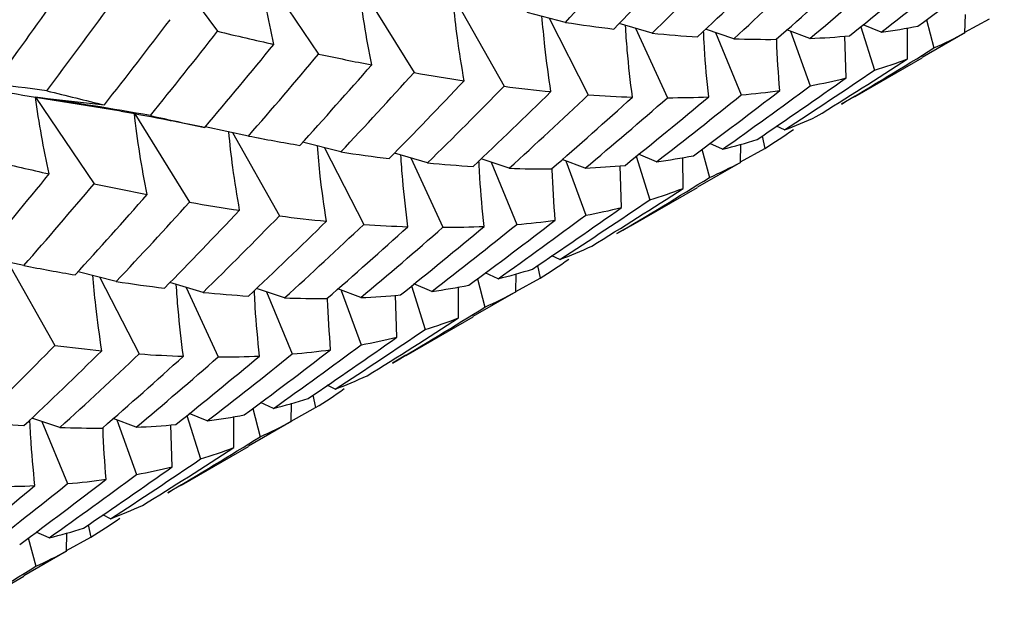
# Paper-space layout '_Isometric' of a CAD drawing. Units: inches. Extents: x -2 to 4, y -5.3 to 5.7.
# Drawn here: x -0.4 to 0.1, y -1.2 to -0.9 of the extents above; entities that cross this region are included whole.
import ezdxf

# ---------------------------------------------------------------- set-up
doc = ezdxf.new("R2010")
doc.units = ezdxf.units.IN
doc.header["$MEASUREMENT"] = 0

psp = doc.layouts.new('_Isometric')

# ---------------------------------------------------------------- linework, layer by layer
at = {"color": 7, "linetype": 'Continuous', "lineweight": 25}
for p, q in [((-0.36756, -0.89301), (-0.33707, -0.93437)), ((-0.31589, -0.90281), (-0.2869, -0.94569)), ((-0.26674, -0.91102), (-0.23961, -0.95488)), ((-0.21828, -0.92037), (-0.195, -0.96164)), ((-0.16458, -0.92993), (-0.18348, -0.92511)), ((0.03356, -0.93513), (0.03376, -0.92604)), ((-0.17266, -0.92787), (-0.1532, -0.96588)), ((-0.12153, -0.93533), (-0.13797, -0.93047)), ((-0.01814, -0.93209), (-0.01134, -0.95366)), ((-0.00804, -0.9348), (-0.01695, -0.93111)), ((0.01447, -0.92862), (0.01821, -0.94265)), ((0.03356, -0.93487), (0.04567, -0.92819)), ((-0.12984, -0.93287), (-0.11395, -0.96732)), ((-0.0811, -0.93803), (-0.09503, -0.93335)), ((-0.09007, -0.93502), (-0.07734, -0.96589)), ((-0.04336, -0.93794), (-0.05478, -0.93365)), ((-0.05298, -0.93433), (-0.04314, -0.96137)), ((-0.02537, -0.95753), (-0.02607, -0.93676)), ((0.00514, -0.94804), (0.00504, -0.93264)), ((0.03356, -0.93513), (0.0123, -0.94737)), ((-0.02085, -0.96668), (0.01238, -0.9475)), ((-0.02092, -0.96655), (-0.02765, -0.97046)), ((-0.42727, -0.9671), (-0.39316, -0.97088)), ((-0.42727, -0.9671), (-0.39828, -1.00999)), ((-0.42727, -0.9671), (-0.38492, -0.97389)), ((-0.37809, -0.97527), (-0.35096, -1.01916)), ((-0.3598, -0.97869), (-0.34331, -0.98202)), ((-0.32173, -0.98632), (-0.34311, -0.98178)), ((-0.32965, -0.98464), (-0.30636, -1.02593)), ((-0.05598, -0.98332), (-0.05989, -0.9814)), ((-0.31671, -0.98723), (-0.31291, -0.98798)), ((-0.27596, -0.99422), (-0.29485, -0.9894)), ((-0.08658, -0.99286), (-0.09298, -0.98996)), ((-0.07779, -0.99941), (-0.0776, -0.99032)), ((-0.06704, -0.98634), (-0.06571, -0.99249)), ((-0.28399, -0.99217), (-0.26455, -1.03016)), ((-0.23287, -0.9996), (-0.24931, -0.99475)), ((-0.11939, -0.99909), (-0.1283, -0.99539)), ((-0.09687, -0.99289), (-0.09313, -1.00692)), ((-0.07779, -0.99915), (-0.06571, -0.99249)), ((-0.2412, -0.99714), (-0.2253, -1.0316)), ((-0.19248, -1.00233), (-0.20639, -0.99764)), ((-0.20143, -0.99931), (-0.1887, -1.03018)), ((-0.1547, -1.00222), (-0.16613, -0.99793)), ((-0.16432, -0.99861), (-0.15448, -1.02564)), ((-0.12952, -0.99639), (-0.12272, -1.01796)), ((-0.10621, -1.01232), (-0.1063, -0.99693)), ((-0.07779, -0.99941), (-0.09905, -1.01165)), ((-0.13673, -1.02181), (-0.13745, -1.00104)), ((-0.13219, -1.03096), (-0.09897, -1.01178)), ((-0.13227, -1.03083), (-0.139, -1.03475)), ((-0.43308, -1.0506), (-0.45445, -1.04606)), ((-0.44104, -1.04891), (-0.41774, -1.09022)), ((-0.16734, -1.04761), (-0.17125, -1.04568)), ((-0.38732, -1.05851), (-0.40622, -1.0537)), ((-0.19792, -1.05714), (-0.20433, -1.05424)), ((-0.17842, -1.05064), (-0.17708, -1.05678)), ((-0.39533, -1.05647), (-0.37589, -1.09444)), ((-0.34421, -1.06388), (-0.36065, -1.05902)), ((-0.20822, -1.05717), (-0.20448, -1.0712)), ((-0.18916, -1.0637), (-0.18896, -1.05461)), ((-0.18915, -1.06344), (-0.17708, -1.05678)), ((-0.35257, -1.06141), (-0.33666, -1.09588)), ((-0.30385, -1.06662), (-0.31777, -1.06194)), ((-0.31276, -1.06362), (-0.30005, -1.09446)), ((-0.26604, -1.06649), (-0.27747, -1.06221)), ((-0.27567, -1.06288), (-0.26583, -1.08992)), ((-0.24088, -1.06068), (-0.23408, -1.08225)), ((-0.23077, -1.06338), (-0.23967, -1.05968)), ((-0.21755, -1.0766), (-0.21764, -1.06122)), ((-0.18916, -1.0637), (-0.2104, -1.07593)), ((-0.24811, -1.08611), (-0.24882, -1.06532)), ((-0.24354, -1.09524), (-0.21032, -1.07607)), ((-0.24361, -1.09511), (-0.25035, -1.09902)), ((-0.27871, -1.1119), (-0.28262, -1.10998)), ((-0.28978, -1.11493), (-0.28844, -1.12107)), ((-0.31957, -1.12145), (-0.31583, -1.13548)), ((-0.30926, -1.12142), (-0.31567, -1.11851)), ((-0.30053, -1.128), (-0.30034, -1.1189)), ((-0.30053, -1.12773), (-0.28844, -1.12107)), ((-0.41522, -1.13091), (-0.42914, -1.12623)), ((-0.37739, -1.13077), (-0.38881, -1.12648)), ((-0.38704, -1.12715), (-0.37719, -1.15421)), ((-0.35223, -1.12496), (-0.34543, -1.14653)), ((-0.34214, -1.12768), (-0.35104, -1.12398)), ((-0.32889, -1.14087), (-0.32899, -1.1255)), ((-0.4241, -1.12793), (-0.41139, -1.15874)), ((-0.35948, -1.15041), (-0.36019, -1.12961)), ((-0.30053, -1.128), (-0.32176, -1.14022)), ((-0.35488, -1.15952), (-0.32169, -1.14036)), ((-0.35496, -1.15939), (-0.36169, -1.1633)), ((-0.39009, -1.1762), (-0.39399, -1.17427)), ((-0.40113, -1.17921), (-0.39979, -1.18535)), ((-0.43093, -1.18574), (-0.42719, -1.19977)), ((-0.42061, -1.18569), (-0.42701, -1.18279)), ((-0.41191, -1.19229), (-0.41171, -1.18318)), ((-0.4119, -1.19203), (-0.39979, -1.18535)), ((-0.41191, -1.19229), (-0.43313, -1.20451)), ((-0.46623, -1.2238), (-0.43306, -1.20465))]:
    psp.add_line(p, q, dxfattribs=at)
for points in [[(-0.16458, -0.92993), (-0.15235, -0.91695), (-0.14025, -0.90384), (-0.12826, -0.8906)], [(-0.14062, -0.93323), (-0.12809, -0.92049), (-0.11569, -0.90762), (-0.10342, -0.89462)], [(-0.12153, -0.93533), (-0.10877, -0.9228), (-0.09614, -0.91014), (-0.08365, -0.89736)], [(-0.30915, -0.94084), (-0.31199, -0.92817), (-0.31424, -0.91548), (-0.31589, -0.90281)], [(-0.09898, -0.93715), (-0.08596, -0.9249), (-0.07307, -0.91251), (-0.06033, -0.9)], [(-0.0811, -0.93803), (-0.06787, -0.92602), (-0.0548, -0.91388), (-0.04184, -0.90159)], [(-0.06007, -0.93835), (-0.04659, -0.92664), (-0.03322, -0.91477), (-0.01998, -0.90274)], [(-0.04336, -0.93794), (-0.02965, -0.92646), (-0.01606, -0.91482), (-0.0026, -0.90304)], [(-0.02365, -0.9366), (-0.00968, -0.92541), (0.00416, -0.91408), (0.01786, -0.9026)], [(-0.00804, -0.9348), (0.00613, -0.92388), (0.02016, -0.91281), (0.03403, -0.9016)], [(0.01028, -0.93178), (0.02464, -0.9212), (0.03892, -0.91044), (0.05308, -0.89952)], [(-0.2606, -0.95104), (-0.26332, -0.93757), (-0.26544, -0.92411), (-0.26695, -0.91068)], [(-0.44584, -0.95775), (-0.43535, -0.9434), (-0.425, -0.92896), (-0.41481, -0.91445)], [(-0.42173, -0.96389), (-0.411, -0.94969), (-0.40044, -0.9354), (-0.39003, -0.92105)], [(-0.39316, -0.97088), (-0.38219, -0.9569), (-0.37133, -0.94281), (-0.36061, -0.92861)], [(-0.16458, -0.92993), (-0.15647, -0.93116), (-0.14848, -0.93226), (-0.14062, -0.93323)], [(-0.00804, -0.9348), (-0.0018, -0.93395), (0.00431, -0.93294), (0.01028, -0.93178)], [(-0.37036, -0.97618), (-0.35913, -0.96235), (-0.34803, -0.94841), (-0.33707, -0.93437)], [(-0.33707, -0.93437), (-0.32762, -0.93662), (-0.31831, -0.93878), (-0.30915, -0.94084)], [(-0.12153, -0.93533), (-0.11388, -0.93607), (-0.10636, -0.93668), (-0.09898, -0.93715)], [(-0.04336, -0.93794), (-0.03667, -0.93765), (-0.03009, -0.9372), (-0.02365, -0.9366)], [(0.01821, -0.94265), (0.02343, -0.94031), (0.02855, -0.93781), (0.03356, -0.93513)], [(-0.34331, -0.98202), (-0.33178, -0.9684), (-0.32039, -0.95467), (-0.30915, -0.94084)], [(-0.0811, -0.93803), (-0.07395, -0.93828), (-0.06696, -0.9384), (-0.06007, -0.93835)], [(-0.32173, -0.98632), (-0.30997, -0.97289), (-0.29836, -0.95934), (-0.2869, -0.94569)], [(-0.2869, -0.94569), (-0.27799, -0.94758), (-0.26924, -0.94937), (-0.2606, -0.95104)], [(-0.02765, -0.97046), (-0.01227, -0.96137), (0.00302, -0.9521), (0.01821, -0.94265)], [(-0.29622, -0.99095), (-0.2842, -0.97776), (-0.27235, -0.96447), (-0.2606, -0.95104)], [(-0.04015, -0.97668), (-0.02497, -0.96732), (-0.00987, -0.95777), (0.00514, -0.94804)], [(-0.01134, -0.95366), (-0.00575, -0.95197), (-0.00026, -0.95009), (0.00514, -0.94804)], [(-0.27596, -0.99422), (-0.26372, -0.98125), (-0.2516, -0.96813), (-0.23961, -0.95488)], [(-0.23961, -0.95488), (-0.23119, -0.95634), (-0.22291, -0.95768), (-0.21476, -0.9589)], [(-0.05598, -0.98332), (-0.04097, -0.97359), (-0.02609, -0.9637), (-0.01134, -0.95366)], [(-0.42173, -0.96389), (-0.44071, -0.96132), (-0.45978, -0.95911), (-0.47891, -0.95728)], [(-0.47891, -0.95728), (-0.46122, -0.96085), (-0.44398, -0.96413), (-0.42727, -0.9671)], [(-0.25197, -0.99751), (-0.23943, -0.98477), (-0.22703, -0.97189), (-0.21476, -0.9589)], [(-0.23287, -0.9996), (-0.22011, -0.98708), (-0.20748, -0.97442), (-0.195, -0.96164)], [(-0.195, -0.96164), (-0.18709, -0.96265), (-0.17933, -0.96354), (-0.17171, -0.9643)], [(-0.08658, -0.99286), (-0.07199, -0.98253), (-0.0575, -0.97203), (-0.04314, -0.96137)], [(-0.06949, -0.98803), (-0.05466, -0.97803), (-0.03995, -0.96785), (-0.02537, -0.95753)], [(-0.04314, -0.96137), (-0.03709, -0.96024), (-0.03117, -0.95896), (-0.02537, -0.95753)], [(-0.42173, -0.96389), (-0.41205, -0.96631), (-0.40252, -0.96864), (-0.39316, -0.97088)], [(-0.21033, -1.00143), (-0.19731, -0.98918), (-0.18444, -0.9768), (-0.17171, -0.9643)], [(-0.19248, -1.00233), (-0.17927, -0.99033), (-0.16618, -0.97818), (-0.1532, -0.96588)], [(-0.1532, -0.96588), (-0.14578, -0.9664), (-0.13849, -0.96678), (-0.13132, -0.96702)], [(-0.11939, -0.99909), (-0.10524, -0.98817), (-0.09124, -0.97712), (-0.07734, -0.96589)], [(-0.10109, -0.99608), (-0.08672, -0.98549), (-0.07243, -0.97473), (-0.05827, -0.9638)], [(-0.07734, -0.96589), (-0.07087, -0.96535), (-0.06451, -0.96466), (-0.05827, -0.9638)], [(-0.4205, -1.00512), (-0.42334, -0.99245), (-0.42561, -0.97978), (-0.42727, -0.9671)], [(-0.37036, -0.97618), (-0.38925, -0.97277), (-0.40823, -0.96974), (-0.42727, -0.9671)], [(-0.17143, -1.00264), (-0.15794, -0.99092), (-0.14457, -0.97904), (-0.13132, -0.96702)], [(-0.1547, -1.00222), (-0.14099, -0.99073), (-0.1274, -0.9791), (-0.11395, -0.96732)], [(-0.13499, -1.00087), (-0.12103, -0.98969), (-0.10719, -0.97836), (-0.09351, -0.96689)], [(-0.11395, -0.96732), (-0.107, -0.96732), (-0.10018, -0.96718), (-0.09351, -0.96689)], [(-0.37196, -1.01532), (-0.37467, -1.00185), (-0.37679, -0.98839), (-0.37829, -0.97495)], [(-0.37036, -0.97618), (-0.36121, -0.97824), (-0.35219, -0.98019), (-0.34331, -0.98202)], [(-0.05598, -0.98332), (-0.05058, -0.98127), (-0.04531, -0.97906), (-0.04015, -0.97668)], [(-0.06571, -0.99249), (-0.06089, -0.98954), (-0.05616, -0.9864), (-0.05152, -0.98308)], [(-0.32173, -0.98632), (-0.31308, -0.98798), (-0.30457, -0.98952), (-0.29622, -0.99095)], [(-0.08658, -0.99286), (-0.08077, -0.99142), (-0.07507, -0.98981), (-0.06949, -0.98803)], [(-0.27596, -0.99422), (-0.26784, -0.99545), (-0.25984, -0.99654), (-0.25197, -0.99751)], [(-0.44841, -0.99864), (-0.43896, -1.0009), (-0.42965, -1.00306), (-0.4205, -1.00512)], [(-0.23287, -0.9996), (-0.22522, -1.00035), (-0.2177, -1.00096), (-0.21033, -1.00143)], [(-0.11939, -0.99909), (-0.11316, -0.99824), (-0.10708, -0.99724), (-0.10109, -0.99608)], [(-0.09313, -1.00692), (-0.08791, -1.00459), (-0.08279, -1.00208), (-0.07779, -0.99941)], [(-0.45465, -1.0463), (-0.44312, -1.03268), (-0.43173, -1.01895), (-0.4205, -1.00512)], [(-0.19248, -1.00233), (-0.18534, -1.00258), (-0.17833, -1.00269), (-0.17143, -1.00264)], [(-0.1547, -1.00222), (-0.14801, -1.00192), (-0.14143, -1.00147), (-0.13499, -1.00087)], [(-0.43308, -1.0506), (-0.42132, -1.03717), (-0.40972, -1.02362), (-0.39828, -1.00999)], [(-0.39828, -1.00999), (-0.38938, -1.01188), (-0.38061, -1.01366), (-0.37196, -1.01532)], [(-0.139, -1.03475), (-0.12362, -1.02565), (-0.10832, -1.01637), (-0.09313, -1.00692)], [(-0.4076, -1.05524), (-0.3956, -1.04207), (-0.38372, -1.02876), (-0.37196, -1.01532)], [(-0.15153, -1.04098), (-0.13633, -1.03161), (-0.12122, -1.02205), (-0.10621, -1.01232)], [(-0.12272, -1.01796), (-0.11711, -1.01625), (-0.11161, -1.01437), (-0.10621, -1.01232)], [(-0.38732, -1.05851), (-0.37507, -1.04553), (-0.36295, -1.0324), (-0.35096, -1.01916)], [(-0.35096, -1.01916), (-0.34253, -1.02062), (-0.33425, -1.02196), (-0.32611, -1.02317)], [(-0.16734, -1.04761), (-0.15234, -1.03789), (-0.13749, -1.02802), (-0.12272, -1.01796)], [(-0.36331, -1.06178), (-0.35077, -1.04904), (-0.33837, -1.03617), (-0.32611, -1.02317)], [(-0.18083, -1.05231), (-0.166, -1.0423), (-0.1513, -1.03213), (-0.13673, -1.02181)], [(-0.15448, -1.02564), (-0.14844, -1.02452), (-0.14252, -1.02325), (-0.13673, -1.02181)], [(-0.34421, -1.06388), (-0.33145, -1.05135), (-0.31883, -1.0387), (-0.30636, -1.02593)], [(-0.32169, -1.06572), (-0.30868, -1.05347), (-0.29583, -1.04111), (-0.28308, -1.02859)], [(-0.30636, -1.02593), (-0.29846, -1.02694), (-0.29072, -1.02784), (-0.28308, -1.02859)], [(-0.30385, -1.06662), (-0.29064, -1.05462), (-0.27753, -1.04246), (-0.26455, -1.03016)], [(-0.26455, -1.03016), (-0.25712, -1.03068), (-0.24983, -1.03106), (-0.24266, -1.0313)], [(-0.21246, -1.06036), (-0.19806, -1.04977), (-0.18378, -1.039), (-0.16961, -1.02808)], [(-0.19792, -1.05714), (-0.18333, -1.0468), (-0.16884, -1.0363), (-0.15448, -1.02564)], [(-0.1887, -1.03018), (-0.18222, -1.02964), (-0.17586, -1.02894), (-0.16961, -1.02808)], [(-0.28278, -1.06692), (-0.26928, -1.0552), (-0.2559, -1.04332), (-0.24266, -1.0313)], [(-0.26604, -1.06649), (-0.25233, -1.05501), (-0.23874, -1.04337), (-0.2253, -1.0316)], [(-0.24634, -1.06515), (-0.23238, -1.05397), (-0.21856, -1.04265), (-0.20489, -1.03119)], [(-0.23077, -1.06338), (-0.21664, -1.05248), (-0.20262, -1.04141), (-0.1887, -1.03018)], [(-0.2253, -1.0316), (-0.21835, -1.0316), (-0.21155, -1.03147), (-0.20489, -1.03119)], [(-0.16734, -1.04761), (-0.16195, -1.04556), (-0.1567, -1.04336), (-0.15153, -1.04098)], [(-0.17708, -1.05678), (-0.17226, -1.05383), (-0.16752, -1.05069), (-0.16287, -1.04736)], [(-0.43308, -1.0506), (-0.42443, -1.05226), (-0.41593, -1.05381), (-0.4076, -1.05524)], [(-0.19792, -1.05714), (-0.19211, -1.0557), (-0.18641, -1.05408), (-0.18083, -1.05231)], [(-0.38732, -1.05851), (-0.37919, -1.05973), (-0.37118, -1.06082), (-0.36331, -1.06178)], [(-0.34421, -1.06388), (-0.33656, -1.06463), (-0.32905, -1.06524), (-0.32169, -1.06572)], [(-0.23077, -1.06338), (-0.22455, -1.06254), (-0.21845, -1.06154), (-0.21246, -1.06036)], [(-0.20448, -1.0712), (-0.19925, -1.06887), (-0.19415, -1.06637), (-0.18916, -1.0637)], [(-0.30385, -1.06662), (-0.29671, -1.06687), (-0.28969, -1.06697), (-0.28278, -1.06692)], [(-0.26604, -1.06649), (-0.25935, -1.0662), (-0.25278, -1.06575), (-0.24634, -1.06515)], [(-0.25035, -1.09902), (-0.23495, -1.08992), (-0.21966, -1.08064), (-0.20448, -1.0712)], [(-0.26289, -1.10527), (-0.24768, -1.09589), (-0.23256, -1.08633), (-0.21755, -1.0766)], [(-0.23408, -1.08225), (-0.22846, -1.08053), (-0.22295, -1.07865), (-0.21755, -1.0766)], [(-0.27871, -1.1119), (-0.26373, -1.10219), (-0.24886, -1.09231), (-0.23408, -1.08225)], [(-0.29218, -1.11659), (-0.27736, -1.10659), (-0.26267, -1.09643), (-0.24811, -1.08611)], [(-0.26583, -1.08992), (-0.25979, -1.08881), (-0.25389, -1.08754), (-0.24811, -1.08611)], [(-0.45556, -1.12816), (-0.4428, -1.11563), (-0.43019, -1.10298), (-0.41774, -1.09022)], [(-0.43307, -1.13001), (-0.42008, -1.11779), (-0.4072, -1.1054), (-0.39444, -1.09288)], [(-0.41774, -1.09022), (-0.40985, -1.09124), (-0.40209, -1.09213), (-0.39444, -1.09288)], [(-0.32381, -1.12464), (-0.30941, -1.11404), (-0.29512, -1.10328), (-0.28095, -1.09235)], [(-0.30926, -1.12142), (-0.29466, -1.11108), (-0.28018, -1.10058), (-0.26583, -1.08992)], [(-0.30005, -1.09446), (-0.29356, -1.09391), (-0.2872, -1.09321), (-0.28095, -1.09235)], [(-0.41522, -1.13091), (-0.40199, -1.1189), (-0.38888, -1.10674), (-0.37589, -1.09444)], [(-0.39412, -1.1312), (-0.38062, -1.11947), (-0.36724, -1.10759), (-0.354, -1.09558)], [(-0.37739, -1.13077), (-0.36367, -1.11928), (-0.35009, -1.10765), (-0.33666, -1.09588)], [(-0.37589, -1.09444), (-0.36846, -1.09496), (-0.36116, -1.09534), (-0.354, -1.09558)], [(-0.3577, -1.12944), (-0.34375, -1.11827), (-0.32996, -1.10696), (-0.31626, -1.09548)], [(-0.34214, -1.12768), (-0.32801, -1.11677), (-0.31397, -1.1057), (-0.30005, -1.09446)], [(-0.33666, -1.09588), (-0.32972, -1.0959), (-0.32294, -1.09577), (-0.31626, -1.09548)], [(-0.27871, -1.1119), (-0.27334, -1.10987), (-0.26807, -1.10766), (-0.26289, -1.10527)], [(-0.28844, -1.12107), (-0.28361, -1.11811), (-0.27886, -1.11496), (-0.27421, -1.11164)], [(-0.30926, -1.12142), (-0.30345, -1.11997), (-0.29775, -1.11836), (-0.29218, -1.11659)], [(-0.34214, -1.12768), (-0.33592, -1.12683), (-0.32981, -1.12582), (-0.32381, -1.12464)], [(-0.45556, -1.12816), (-0.44791, -1.12891), (-0.44042, -1.12953), (-0.43307, -1.13001)], [(-0.41522, -1.13091), (-0.40807, -1.13116), (-0.40103, -1.13125), (-0.39412, -1.1312)], [(-0.37739, -1.13077), (-0.37069, -1.13048), (-0.36413, -1.13003), (-0.3577, -1.12944)], [(-0.31583, -1.13548), (-0.31061, -1.13315), (-0.30552, -1.13066), (-0.30053, -1.128)], [(-0.36169, -1.1633), (-0.34629, -1.1542), (-0.331, -1.14492), (-0.31583, -1.13548)], [(-0.37424, -1.16955), (-0.35902, -1.16016), (-0.3439, -1.1506), (-0.32889, -1.14087)], [(-0.34543, -1.14653), (-0.33981, -1.14481), (-0.33429, -1.14293), (-0.32889, -1.14087)], [(-0.39009, -1.1762), (-0.37511, -1.16649), (-0.36021, -1.15659), (-0.34543, -1.14653)], [(-0.40354, -1.18088), (-0.38873, -1.17088), (-0.37406, -1.16074), (-0.35948, -1.15041)], [(-0.37719, -1.15421), (-0.37116, -1.1531), (-0.36528, -1.15184), (-0.35948, -1.15041)], [(-0.43515, -1.18892), (-0.42074, -1.17832), (-0.40645, -1.16755), (-0.3923, -1.15663)], [(-0.42061, -1.18569), (-0.40601, -1.17535), (-0.39153, -1.16486), (-0.37719, -1.15421)], [(-0.41139, -1.15874), (-0.4049, -1.15819), (-0.39853, -1.15749), (-0.3923, -1.15663)], [(-0.46908, -1.19374), (-0.45515, -1.18258), (-0.44133, -1.17126), (-0.42762, -1.15977)], [(-0.45351, -1.19197), (-0.43936, -1.18105), (-0.42532, -1.16997), (-0.41139, -1.15874)], [(-0.44803, -1.16018), (-0.44112, -1.1602), (-0.43431, -1.16006), (-0.42762, -1.15977)], [(-0.39009, -1.1762), (-0.38471, -1.17416), (-0.37942, -1.17194), (-0.37424, -1.16955)], [(-0.39979, -1.18535), (-0.39495, -1.18238), (-0.3902, -1.17924), (-0.38555, -1.17592)], [(-0.42061, -1.18569), (-0.41479, -1.18425), (-0.4091, -1.18264), (-0.40354, -1.18088)], [(-0.42719, -1.19977), (-0.42198, -1.19744), (-0.4169, -1.19496), (-0.41191, -1.19229)], [(-0.47303, -1.22758), (-0.45763, -1.21847), (-0.44235, -1.2092), (-0.42719, -1.19977)]]:
    psp.add_open_spline(points, degree=3, dxfattribs=at)
for points, knots in [([(-0.21476, -0.9589), (-0.21596, -0.95179), (-0.21814, -0.9388), (-0.21951, -0.92585), (-0.22013, -0.91998)], [0, 0, 0, 0, 0.54663, 1, 1, 1, 1]), ([(-0.17171, -0.9643), (-0.1728, -0.95685), (-0.17464, -0.9443), (-0.17573, -0.93182), (-0.17617, -0.92675)], [0, 0, 0, 0, 0.593931, 1, 1, 1, 1]), ([(-0.13132, -0.96702), (-0.13227, -0.95924), (-0.13372, -0.94733), (-0.1345, -0.93551), (-0.13477, -0.93142)], [0, 0, 0, 0, 0.653822, 1, 1, 1, 1]), ([(-0.09351, -0.96689), (-0.09431, -0.95881), (-0.0954, -0.94792), (-0.0959, -0.93711), (-0.09603, -0.93431)], [0, 0, 0, 0, 0.741386, 1, 1, 1, 1]), ([(-0.05827, -0.9638), (-0.0589, -0.95544), (-0.05956, -0.94684), (-0.05977, -0.93833), (-0.05978, -0.9381)], [0, 0, 0, 0, 0.973025, 1, 1, 1, 1]), ([(-0.38503, -0.97398), (-0.37707, -0.9754), (-0.36866, -0.9769), (-0.36026, -0.97861), (-0.3598, -0.9787)], [0, 0, 0, 0, 0.9456982, 1, 1, 1, 1]), ([(-0.32611, -1.02317), (-0.3273, -1.01607), (-0.32949, -1.00307), (-0.33087, -0.99012), (-0.3315, -0.98425)], [0, 0, 0, 0, 0.546442, 1, 1, 1, 1]), ([(-0.28308, -1.02859), (-0.28417, -1.02114), (-0.286, -1.00859), (-0.28709, -0.9961), (-0.28752, -0.99103)], [0, 0, 0, 0, 0.5939455, 1, 1, 1, 1]), ([(-0.24266, -1.0313), (-0.24361, -1.02352), (-0.24506, -1.01161), (-0.24585, -0.99979), (-0.24612, -0.99569)], [0, 0, 0, 0, 0.6537405, 1, 1, 1, 1]), ([(-0.20489, -1.03119), (-0.20569, -1.02311), (-0.20677, -1.01221), (-0.20727, -1.0014), (-0.2074, -0.99861)], [0, 0, 0, 0, 0.741572, 1, 1, 1, 1]), ([(-0.16961, -1.02808), (-0.17025, -1.01972), (-0.1709, -1.01116), (-0.17111, -1.00268), (-0.17112, -1.00249)], [0, 0, 0, 0, 0.977463, 1, 1, 1, 1]), ([(-0.39444, -1.09288), (-0.39553, -1.08542), (-0.39735, -1.07287), (-0.39843, -1.06038), (-0.39887, -1.05531)], [0, 0, 0, 0, 0.593957, 1, 1, 1, 1]), ([(-0.354, -1.09558), (-0.35495, -1.0878), (-0.35641, -1.07589), (-0.3572, -1.06406), (-0.35748, -1.05996)], [0, 0, 0, 0, 0.653506, 1, 1, 1, 1]), ([(-0.31626, -1.09548), (-0.31706, -1.0874), (-0.31814, -1.0765), (-0.31863, -1.06569), (-0.31876, -1.06289)], [0, 0, 0, 0, 0.741517, 1, 1, 1, 1]), ([(-0.28095, -1.09235), (-0.28159, -1.08399), (-0.28224, -1.0754), (-0.28246, -1.06688), (-0.28247, -1.06664)], [0, 0, 0, 0, 0.972645, 1, 1, 1, 1]), ([(-0.42762, -1.15977), (-0.42841, -1.15169), (-0.42949, -1.14078), (-0.42998, -1.12996), (-0.4301, -1.12716)], [0, 0, 0, 0, 0.74128, 1, 1, 1, 1]), ([(-0.3923, -1.15663), (-0.39293, -1.14827), (-0.39358, -1.13972), (-0.39381, -1.13124), (-0.39381, -1.13105)], [0, 0, 0, 0, 0.977338, 1, 1, 1, 1])]:
    psp.add_open_spline(points, degree=3, knots=knots, dxfattribs=at)

doc.saveas('drawing.dxf')
